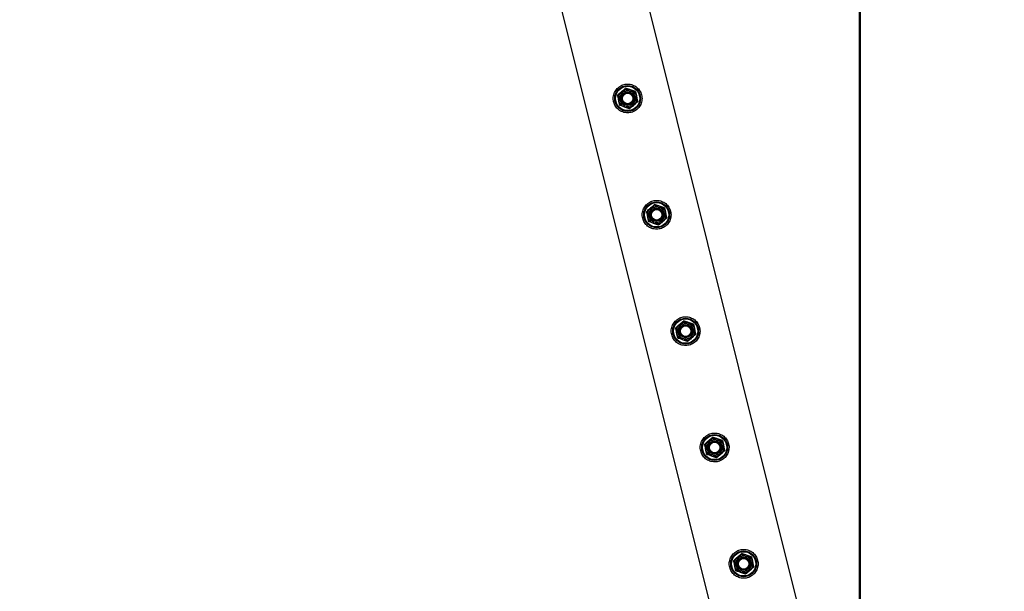
# Model space of a CAD drawing. Units: millimetres. Extents: x 0 to 420, y 0 to 298.
# Drawn here: x 323 to 333, y 210 to 216 of the extents above; entities that cross this region are included whole.
import ezdxf

# ---------------------------------------------------------------- set-up
doc = ezdxf.new("R2010")
doc.units = ezdxf.units.MM
doc.layers.add('LE_NORM', color=179, linetype='Continuous', lineweight=50)
doc.styles.add('SLDTEXTSTYLE0', font='TXT', dxfattribs={"width": 0.605})
doc.dimstyles.new('SLDDIMSTYLE0', dxfattribs={"dimtxt": 3.5, "dimasz": 3, "dimexe": 0, "dimexo": 0.0625, "dimgap": 0.875, "dimtad": 1, "dimdec": 1, "dimlfac": 100, "dimrnd": 1e-09, "dimzin": 12, "dimdsep": 46, "dimtxsty": 'SLDTEXTSTYLE0', "dimsah": 1, "dimcen": 0.09, "dimadec": 0, "dimazin": 3, "dimtfac": 1, "dimtdec": 1, "dimtofl": 0, "dimtmove": 0, "dimatfit": 3, "dimfxl": 0, "dimfrac": 2, "dimtolj": 1, "dimtzin": 12, "dimarcsym": 0})

# ---------------------------------------------------------------- blocks, each defined once
blk = doc.blocks.new('_D')
at = {"layer": 'LE_NORM'}
for p, q in [((91.945, 204.962), (91.945, 276.851)), ((331.945, 204.962), (331.945, 276.851)), ((91.945, 275.86), (331.945, 275.86))]:
    blk.add_line(p, q, dxfattribs=at)
for points in [[(91.945, 275.86), (94.945, 274.86), (94.945, 276.86)], [(331.945, 275.86), (328.945, 276.86), (328.945, 274.86)]]:
    blk.add_solid(points, dxfattribs=at)
at = {"layer": 'LE_NORM', "insert": (206.464, 280.372), "char_height": 3.5, "attachment_point": 1, "style": 'SLDTEXTSTYLE0'}
blk.add_mtext('24000', dxfattribs=at)
blk = doc.blocks.new('_D_3')
at = {"layer": 'LE_NORM'}
for p, q in [((78.995, 191.162), (78.995, 285.061)), ((344.895, 191.162), (344.895, 285.061)), ((78.995, 284.07), (344.895, 284.07))]:
    blk.add_line(p, q, dxfattribs=at)
for points in [[(78.995, 284.07), (81.995, 283.07), (81.995, 285.07)], [(344.895, 284.07), (341.895, 285.07), (341.895, 283.07)]]:
    blk.add_solid(points, dxfattribs=at)
at = {"layer": 'LE_NORM', "insert": (206.464, 288.582), "char_height": 3.5, "attachment_point": 1, "style": 'SLDTEXTSTYLE0'}
blk.add_mtext('26590', dxfattribs=at)
blk = doc.blocks.new('_D_6')
at = {"layer": 'LE_NORM'}
for p, q in [((326.863, 229.669), (332.875, 231.167)), ((337.957, 206.669), (331.914, 230.927)), ((332.906, 205.41), (338.918, 206.908))]:
    blk.add_line(p, q, dxfattribs=at)
for points in [[(331.914, 230.927), (331.669, 227.775), (333.61, 228.258)], [(337.957, 206.669), (338.202, 209.821), (336.262, 209.338)]]:
    blk.add_solid(points, dxfattribs=at)
at = {"layer": 'LE_NORM', "insert": (338.254, 224.143), "char_height": 3.5, "attachment_point": 1, "rotation": 283.9883, "style": 'SLDTEXTSTYLE0'}
blk.add_mtext('2500', dxfattribs=at)

msp = doc.modelspace()

# ---------------------------------------------------------------- linework, layer by layer
at = {"color": 7, "linetype": 'Continuous', "lineweight": 25}
for p, q in [((332.3711, 205.2992), (326.3383, 229.5163)), ((325.4894, 229.2463), (331.5004, 205.1165))]:
    msp.add_line(p, q, dxfattribs=at)
for centre, radius in [((329.5277, 214.8744), 0.135), ((329.5277, 214.8744), 0.1267), ((329.5277, 214.8744), 0.095), ((329.5277, 214.8744), 0.0821), ((329.5277, 214.8744), 0.07), ((329.5277, 214.8744), 0.06), ((329.5277, 214.8744), 0.055), ((329.8299, 213.6615), 0.135), ((329.8299, 213.6615), 0.1267), ((329.8299, 213.6615), 0.095), ((329.8299, 213.6615), 0.0821), ((329.8299, 213.6615), 0.07), ((329.8299, 213.6615), 0.06), ((329.8299, 213.6615), 0.055), ((330.132, 212.4486), 0.135), ((330.132, 212.4486), 0.1267), ((330.132, 212.4486), 0.095), ((330.132, 212.4486), 0.0821), ((330.132, 212.4486), 0.07), ((330.132, 212.4486), 0.06), ((330.132, 212.4486), 0.055), ((330.4342, 211.2357), 0.135), ((330.4342, 211.2357), 0.1267), ((330.4342, 211.2357), 0.095), ((330.4342, 211.2357), 0.0821), ((330.4342, 211.2357), 0.07), ((330.4342, 211.2357), 0.06), ((330.4342, 211.2357), 0.055), ((330.7363, 210.0227), 0.135), ((330.7363, 210.0227), 0.1267), ((330.7363, 210.0227), 0.095), ((330.7363, 210.0227), 0.0821), ((330.7363, 210.0227), 0.07), ((330.7363, 210.0227), 0.06), ((330.7363, 210.0227), 0.055)]:
    msp.add_circle(centre, radius, dxfattribs=at)
for points, knots in [([(329.3821, 214.8382), (329.3845, 214.8304), (329.3892, 214.8147), (329.4009, 214.7931), (329.4156, 214.7738), (329.4334, 214.7569), (329.4539, 214.7431), (329.4769, 214.7325), (329.5017, 214.726), (329.5272, 214.7237), (329.5526, 214.7259), (329.5767, 214.7319), (329.5991, 214.7418), (329.6194, 214.7549), (329.6373, 214.7711), (329.6526, 214.7902), (329.6648, 214.8119), (329.6734, 214.8359), (329.6778, 214.8612), (329.6779, 214.8868), (329.6737, 214.9116), (329.6657, 214.9349), (329.6542, 214.9561), (329.6397, 214.9752), (329.6221, 214.9918), (329.6017, 215.0058), (329.5787, 215.0162), (329.554, 215.0229), (329.5284, 215.0251), (329.5031, 215.0231), (329.4789, 215.017), (329.4565, 215.0072), (329.4363, 214.9941), (329.4182, 214.978), (329.403, 214.9589), (329.3907, 214.9372), (329.3821, 214.9133), (329.3776, 214.8881), (329.3773, 214.8628), (329.3805, 214.8464), (329.3821, 214.8382)], [0, 0, 0, 0, 0.0257898, 0.0515841, 0.0773273, 0.1030762, 0.1297659, 0.1564543, 0.1838607, 0.2112596, 0.2376806, 0.2640996, 0.2894535, 0.3148121, 0.3405084, 0.3662093, 0.3931533, 0.4200946, 0.4474394, 0.4747758, 0.5008475, 0.5269194, 0.5520628, 0.5772123, 0.6031764, 0.6291434, 0.6564004, 0.6836521, 0.7107281, 0.737798, 0.7635623, 0.7893287, 0.8146648, 0.8400064, 0.8663019, 0.8925991, 0.9199623, 0.9473185, 0.9736617, 1, 1, 1, 1]), ([(329.4656, 214.9463), (329.4666, 214.9472), (329.474, 214.9536), (329.4881, 214.9658), (329.5007, 214.9767), (329.5071, 214.9822)], [0, 0, 0, 0, 0.0700918, 0.5307854, 1, 1, 1, 1]), ([(329.5589, 214.9642), (329.5542, 214.9658), (329.5366, 214.9719), (329.5196, 214.9778), (329.5071, 214.9822)], [0, 0, 0, 0, 0.2686336, 1, 1, 1, 1]), ([(329.4241, 214.9105), (329.4308, 214.9163), (329.4444, 214.928), (329.4585, 214.9402), (329.4656, 214.9463)], [0, 0, 0, 0, 0.495458, 1, 1, 1, 1]), ([(329.4344, 214.8566), (329.4341, 214.8579), (329.4323, 214.8675), (329.4288, 214.8858), (329.4257, 214.9022), (329.4241, 214.9105)], [0, 0, 0, 0, 0.07009183, 0.53078536, 1, 1, 1, 1]), ([(329.6107, 214.9462), (329.6064, 214.9477), (329.5895, 214.9536), (329.5719, 214.9596), (329.5589, 214.9642)], [0, 0, 0, 0, 0.25755135, 1, 1, 1, 1]), ([(329.6107, 214.9462), (329.6124, 214.9374), (329.6158, 214.9198), (329.6192, 214.9015), (329.621, 214.8923)], [0, 0, 0, 0, 0.495458, 1, 1, 1, 1]), ([(329.621, 214.8923), (329.6213, 214.891), (329.6231, 214.8813), (329.6266, 214.8631), (329.6297, 214.8467), (329.6313, 214.8384)], [0, 0, 0, 0, 0.0700918, 0.5307854, 1, 1, 1, 1]), ([(329.4447, 214.8027), (329.443, 214.8115), (329.4396, 214.8291), (329.4362, 214.8474), (329.4344, 214.8566)], [0, 0, 0, 0, 0.495458, 1, 1, 1, 1]), ([(329.4965, 214.7847), (329.4918, 214.7864), (329.4743, 214.7924), (329.4572, 214.7984), (329.4447, 214.8027)], [0, 0, 0, 0, 0.2686336, 1, 1, 1, 1]), ([(329.5483, 214.7667), (329.544, 214.7682), (329.5271, 214.7741), (329.5095, 214.7802), (329.4965, 214.7847)], [0, 0, 0, 0, 0.2575513, 1, 1, 1, 1]), ([(329.5898, 214.8026), (329.5888, 214.8017), (329.5814, 214.7953), (329.5673, 214.7831), (329.5547, 214.7722), (329.5483, 214.7667)], [0, 0, 0, 0, 0.07009183, 0.53078536, 1, 1, 1, 1]), ([(329.6313, 214.8384), (329.6246, 214.8326), (329.611, 214.8208), (329.5969, 214.8087), (329.5898, 214.8026)], [0, 0, 0, 0, 0.495458, 1, 1, 1, 1]), ([(329.6843, 213.6253), (329.6867, 213.6174), (329.6914, 213.6018), (329.7031, 213.5802), (329.7178, 213.5609), (329.7356, 213.544), (329.7561, 213.5301), (329.7791, 213.5196), (329.8038, 213.5131), (329.8294, 213.5108), (329.8548, 213.5129), (329.8789, 213.519), (329.9012, 213.5289), (329.9215, 213.542), (329.9394, 213.5581), (329.9548, 213.5773), (329.9669, 213.599), (329.9756, 213.6229), (329.98, 213.6483), (329.9801, 213.6738), (329.9758, 213.6987), (329.9679, 213.7219), (329.9564, 213.7432), (329.9418, 213.7623), (329.9243, 213.7789), (329.9038, 213.7928), (329.8809, 213.8033), (329.8561, 213.81), (329.8305, 213.8122), (329.8052, 213.8102), (329.781, 213.804), (329.7587, 213.7943), (329.7384, 213.7812), (329.7204, 213.765), (329.7051, 213.746), (329.6928, 213.7242), (329.6842, 213.7003), (329.6798, 213.6752), (329.6795, 213.6498), (329.6827, 213.6334), (329.6843, 213.6253)], [0, 0, 0, 0, 0.0257898, 0.0515841, 0.0773273, 0.1030762, 0.1297659, 0.1564543, 0.1838607, 0.2112596, 0.2376806, 0.2640996, 0.2894535, 0.3148121, 0.3405084, 0.3662093, 0.3931533, 0.4200946, 0.4474394, 0.4747758, 0.5008475, 0.5269194, 0.5520628, 0.5772123, 0.6031764, 0.6291434, 0.6564004, 0.6836521, 0.7107281, 0.737798, 0.7635623, 0.7893287, 0.8146648, 0.8400064, 0.8663019, 0.8925991, 0.9199623, 0.9473185, 0.9736617, 1, 1, 1, 1]), ([(329.7677, 213.7334), (329.7687, 213.7342), (329.7762, 213.7407), (329.7902, 213.7528), (329.8029, 213.7637), (329.8092, 213.7693)], [0, 0, 0, 0, 0.0700918, 0.5307854, 1, 1, 1, 1]), ([(329.8611, 213.7512), (329.8563, 213.7529), (329.8388, 213.759), (329.8217, 213.7649), (329.8092, 213.7693)], [0, 0, 0, 0, 0.2686336, 1, 1, 1, 1]), ([(329.9129, 213.7332), (329.9085, 213.7347), (329.8916, 213.7406), (329.8741, 213.7467), (329.8611, 213.7512)], [0, 0, 0, 0, 0.25755135, 1, 1, 1, 1]), ([(329.7262, 213.6975), (329.733, 213.7034), (329.7466, 213.7151), (329.7606, 213.7273), (329.7677, 213.7334)], [0, 0, 0, 0, 0.495458, 1, 1, 1, 1]), ([(329.7365, 213.6437), (329.7363, 213.6449), (329.7345, 213.6546), (329.731, 213.6728), (329.7278, 213.6893), (329.7262, 213.6975)], [0, 0, 0, 0, 0.07009183, 0.53078536, 1, 1, 1, 1]), ([(329.9129, 213.7332), (329.9145, 213.7245), (329.9179, 213.7068), (329.9214, 213.6886), (329.9232, 213.6794)], [0, 0, 0, 0, 0.495458, 1, 1, 1, 1]), ([(329.9232, 213.6794), (329.9234, 213.6781), (329.9253, 213.6684), (329.9287, 213.6502), (329.9319, 213.6338), (329.9335, 213.6255)], [0, 0, 0, 0, 0.0700918, 0.5307854, 1, 1, 1, 1]), ([(329.7469, 213.5898), (329.7452, 213.5985), (329.7418, 213.6162), (329.7383, 213.6345), (329.7365, 213.6437)], [0, 0, 0, 0, 0.495458, 1, 1, 1, 1]), ([(329.7987, 213.5718), (329.794, 213.5734), (329.7764, 213.5795), (329.7593, 213.5855), (329.7469, 213.5898)], [0, 0, 0, 0, 0.2686336, 1, 1, 1, 1]), ([(329.8505, 213.5538), (329.8461, 213.5553), (329.8292, 213.5612), (329.8117, 213.5673), (329.7987, 213.5718)], [0, 0, 0, 0, 0.2575513, 1, 1, 1, 1]), ([(329.892, 213.5896), (329.891, 213.5888), (329.8835, 213.5823), (329.8695, 213.5702), (329.8568, 213.5593), (329.8505, 213.5538)], [0, 0, 0, 0, 0.07009183, 0.53078536, 1, 1, 1, 1]), ([(329.9335, 213.6255), (329.9267, 213.6197), (329.9131, 213.6079), (329.8991, 213.5958), (329.892, 213.5896)], [0, 0, 0, 0, 0.495458, 1, 1, 1, 1]), ([(329.9865, 212.4123), (329.9888, 212.4045), (329.9935, 212.3889), (330.0052, 212.3673), (330.0199, 212.3479), (330.0377, 212.3311), (330.0582, 212.3172), (330.0812, 212.3067), (330.106, 212.3001), (330.1316, 212.2978), (330.1569, 212.3), (330.181, 212.3061), (330.2034, 212.316), (330.2237, 212.329), (330.2416, 212.3452), (330.2569, 212.3643), (330.2691, 212.386), (330.2777, 212.41), (330.2821, 212.4353), (330.2822, 212.4609), (330.278, 212.4858), (330.27, 212.509), (330.2585, 212.5303), (330.244, 212.5494), (330.2264, 212.5659), (330.206, 212.5799), (330.1831, 212.5904), (330.1583, 212.597), (330.1327, 212.5993), (330.1074, 212.5973), (330.0832, 212.5911), (330.0608, 212.5814), (330.0406, 212.5683), (330.0225, 212.5521), (330.0073, 212.5331), (329.995, 212.5113), (329.9864, 212.4874), (329.982, 212.4623), (329.9816, 212.4369), (329.9848, 212.4205), (329.9865, 212.4123)], [0, 0, 0, 0, 0.0257898, 0.0515841, 0.0773273, 0.1030762, 0.1297659, 0.1564543, 0.1838607, 0.2112596, 0.2376806, 0.2640996, 0.2894535, 0.3148121, 0.3405084, 0.3662093, 0.3931533, 0.4200946, 0.4474394, 0.4747758, 0.5008475, 0.5269194, 0.5520628, 0.5772123, 0.6031764, 0.6291434, 0.6564004, 0.6836521, 0.7107281, 0.737798, 0.7635623, 0.7893287, 0.8146648, 0.8400064, 0.8663019, 0.8925991, 0.9199623, 0.9473185, 0.9736617, 1, 1, 1, 1]), ([(330.0284, 212.4846), (330.0351, 212.4904), (330.0487, 212.5022), (330.0628, 212.5143), (330.0699, 212.5205)], [0, 0, 0, 0, 0.495458, 1, 1, 1, 1]), ([(330.0699, 212.5205), (330.0709, 212.5213), (330.0783, 212.5278), (330.0924, 212.5399), (330.105, 212.5508), (330.1114, 212.5563)], [0, 0, 0, 0, 0.0700918, 0.5307854, 1, 1, 1, 1]), ([(330.1632, 212.5383), (330.1585, 212.54), (330.141, 212.546), (330.1239, 212.552), (330.1114, 212.5563)], [0, 0, 0, 0, 0.2686336, 1, 1, 1, 1]), ([(330.215, 212.5203), (330.2107, 212.5218), (330.1938, 212.5277), (330.1762, 212.5338), (330.1632, 212.5383)], [0, 0, 0, 0, 0.25755135, 1, 1, 1, 1]), ([(330.215, 212.5203), (330.2167, 212.5116), (330.2201, 212.4939), (330.2236, 212.4756), (330.2253, 212.4664)], [0, 0, 0, 0, 0.495458, 1, 1, 1, 1]), ([(330.0387, 212.4307), (330.0385, 212.432), (330.0366, 212.4417), (330.0331, 212.4599), (330.03, 212.4763), (330.0284, 212.4846)], [0, 0, 0, 0, 0.07009183, 0.53078536, 1, 1, 1, 1]), ([(330.049, 212.3769), (330.0473, 212.3856), (330.044, 212.4033), (330.0405, 212.4215), (330.0387, 212.4307)], [0, 0, 0, 0, 0.495458, 1, 1, 1, 1]), ([(330.2253, 212.4664), (330.2256, 212.4652), (330.2274, 212.4555), (330.2309, 212.4373), (330.234, 212.4208), (330.2356, 212.4126)], [0, 0, 0, 0, 0.0700918, 0.5307854, 1, 1, 1, 1]), ([(330.1008, 212.3588), (330.0961, 212.3605), (330.0786, 212.3666), (330.0615, 212.3725), (330.049, 212.3769)], [0, 0, 0, 0, 0.2686336, 1, 1, 1, 1]), ([(330.1526, 212.3408), (330.1483, 212.3424), (330.1314, 212.3482), (330.1138, 212.3543), (330.1008, 212.3588)], [0, 0, 0, 0, 0.2575513, 1, 1, 1, 1]), ([(330.1941, 212.3767), (330.1931, 212.3759), (330.1857, 212.3694), (330.1716, 212.3573), (330.159, 212.3464), (330.1526, 212.3408)], [0, 0, 0, 0, 0.07009183, 0.53078536, 1, 1, 1, 1]), ([(330.2356, 212.4126), (330.2289, 212.4067), (330.2153, 212.395), (330.2012, 212.3828), (330.1941, 212.3767)], [0, 0, 0, 0, 0.495458, 1, 1, 1, 1]), ([(330.2886, 211.1994), (330.291, 211.1916), (330.2957, 211.1759), (330.3074, 211.1543), (330.3221, 211.135), (330.3399, 211.1181), (330.3604, 211.1043), (330.3834, 211.0937), (330.4081, 211.0872), (330.4337, 211.0849), (330.4591, 211.0871), (330.4832, 211.0932), (330.5055, 211.103), (330.5258, 211.1161), (330.5437, 211.1323), (330.5591, 211.1514), (330.5713, 211.1731), (330.5799, 211.1971), (330.5843, 211.2224), (330.5844, 211.248), (330.5801, 211.2729), (330.5722, 211.2961), (330.5607, 211.3173), (330.5462, 211.3364), (330.5286, 211.353), (330.5081, 211.367), (330.4852, 211.3774), (330.4604, 211.3841), (330.4348, 211.3863), (330.4095, 211.3843), (330.3853, 211.3782), (330.363, 211.3684), (330.3427, 211.3553), (330.3247, 211.3392), (330.3094, 211.3201), (330.2971, 211.2984), (330.2885, 211.2745), (330.2841, 211.2494), (330.2838, 211.224), (330.287, 211.2076), (330.2886, 211.1994)], [0, 0, 0, 0, 0.0257898, 0.0515841, 0.0773273, 0.1030762, 0.1297659, 0.1564543, 0.1838607, 0.2112596, 0.2376806, 0.2640996, 0.2894535, 0.3148121, 0.3405084, 0.3662093, 0.3931533, 0.4200946, 0.4474394, 0.4747758, 0.5008475, 0.5269194, 0.5520628, 0.5772123, 0.6031764, 0.6291434, 0.6564004, 0.6836521, 0.7107281, 0.737798, 0.7635623, 0.7893287, 0.8146648, 0.8400064, 0.8663019, 0.8925991, 0.9199623, 0.9473185, 0.9736617, 1, 1, 1, 1]), ([(330.3305, 211.2717), (330.3373, 211.2775), (330.3509, 211.2892), (330.365, 211.3014), (330.3721, 211.3075)], [0, 0, 0, 0, 0.495458, 1, 1, 1, 1]), ([(330.3721, 211.3075), (330.373, 211.3084), (330.3805, 211.3148), (330.3945, 211.327), (330.4072, 211.3379), (330.4136, 211.3434)], [0, 0, 0, 0, 0.0700918, 0.5307854, 1, 1, 1, 1]), ([(330.4654, 211.3254), (330.4606, 211.327), (330.4431, 211.3331), (330.426, 211.3391), (330.4136, 211.3434)], [0, 0, 0, 0, 0.2686336, 1, 1, 1, 1]), ([(330.5172, 211.3074), (330.5128, 211.3089), (330.4959, 211.3148), (330.4784, 211.3209), (330.4654, 211.3254)], [0, 0, 0, 0, 0.25755135, 1, 1, 1, 1]), ([(330.5172, 211.3074), (330.5188, 211.2986), (330.5222, 211.281), (330.5257, 211.2627), (330.5275, 211.2535)], [0, 0, 0, 0, 0.495458, 1, 1, 1, 1]), ([(330.3409, 211.2178), (330.3406, 211.2191), (330.3388, 211.2287), (330.3353, 211.247), (330.3321, 211.2634), (330.3305, 211.2717)], [0, 0, 0, 0, 0.07009183, 0.53078536, 1, 1, 1, 1]), ([(330.3512, 211.1639), (330.3495, 211.1727), (330.3461, 211.1903), (330.3426, 211.2086), (330.3409, 211.2178)], [0, 0, 0, 0, 0.495458, 1, 1, 1, 1]), ([(330.5378, 211.1996), (330.531, 211.1938), (330.5174, 211.1821), (330.5034, 211.1699), (330.4963, 211.1638)], [0, 0, 0, 0, 0.495458, 1, 1, 1, 1]), ([(330.5275, 211.2535), (330.5277, 211.2522), (330.5296, 211.2426), (330.5331, 211.2243), (330.5362, 211.2079), (330.5378, 211.1996)], [0, 0, 0, 0, 0.0700918, 0.5307854, 1, 1, 1, 1]), ([(330.403, 211.1459), (330.3983, 211.1476), (330.3807, 211.1537), (330.3636, 211.1596), (330.3512, 211.1639)], [0, 0, 0, 0, 0.2686336, 1, 1, 1, 1]), ([(330.4548, 211.1279), (330.4504, 211.1294), (330.4335, 211.1353), (330.416, 211.1414), (330.403, 211.1459)], [0, 0, 0, 0, 0.2575513, 1, 1, 1, 1]), ([(330.4963, 211.1638), (330.4953, 211.1629), (330.4878, 211.1565), (330.4738, 211.1443), (330.4612, 211.1334), (330.4548, 211.1279)], [0, 0, 0, 0, 0.07009183, 0.53078536, 1, 1, 1, 1]), ([(330.5908, 209.9865), (330.5931, 209.9786), (330.5978, 209.963), (330.6095, 209.9414), (330.6242, 209.9221), (330.642, 209.9052), (330.6625, 209.8914), (330.6855, 209.8808), (330.7103, 209.8743), (330.7359, 209.872), (330.7612, 209.8741), (330.7853, 209.8802), (330.8077, 209.8901), (330.828, 209.9032), (330.8459, 209.9194), (330.8612, 209.9385), (330.8734, 209.9602), (330.882, 209.9841), (330.8864, 210.0095), (330.8865, 210.035), (330.8823, 210.0599), (330.8743, 210.0831), (330.8629, 210.1044), (330.8483, 210.1235), (330.8307, 210.1401), (330.8103, 210.154), (330.7874, 210.1645), (330.7626, 210.1712), (330.737, 210.1734), (330.7117, 210.1714), (330.6875, 210.1652), (330.6651, 210.1555), (330.6449, 210.1424), (330.6269, 210.1262), (330.6116, 210.1072), (330.5993, 210.0854), (330.5907, 210.0615), (330.5863, 210.0364), (330.5859, 210.011), (330.5892, 209.9946), (330.5908, 209.9865)], [0, 0, 0, 0, 0.0257898, 0.0515841, 0.0773273, 0.1030762, 0.1297659, 0.1564543, 0.1838607, 0.2112596, 0.2376806, 0.2640996, 0.2894535, 0.3148121, 0.3405084, 0.3662093, 0.3931533, 0.4200946, 0.4474394, 0.4747758, 0.5008475, 0.5269194, 0.5520628, 0.5772123, 0.6031764, 0.6291434, 0.6564004, 0.6836521, 0.7107281, 0.737798, 0.7635623, 0.7893287, 0.8146648, 0.8400064, 0.8663019, 0.8925991, 0.9199623, 0.9473185, 0.9736617, 1, 1, 1, 1]), ([(330.6327, 210.0587), (330.6394, 210.0646), (330.653, 210.0763), (330.6671, 210.0885), (330.6742, 210.0946)], [0, 0, 0, 0, 0.495458, 1, 1, 1, 1]), ([(330.643, 210.0049), (330.6428, 210.0061), (330.6409, 210.0158), (330.6374, 210.034), (330.6343, 210.0505), (330.6327, 210.0587)], [0, 0, 0, 0, 0.0700918, 0.5307854, 1, 1, 1, 1]), ([(330.6742, 210.0946), (330.6752, 210.0955), (330.6826, 210.1019), (330.6967, 210.114), (330.7093, 210.1249), (330.7157, 210.1305)], [0, 0, 0, 0, 0.0700918, 0.5307854, 1, 1, 1, 1]), ([(330.7675, 210.1125), (330.7628, 210.1141), (330.7453, 210.1202), (330.7282, 210.1261), (330.7157, 210.1305)], [0, 0, 0, 0, 0.2686336, 1, 1, 1, 1]), ([(330.8193, 210.0944), (330.815, 210.096), (330.7981, 210.1018), (330.7805, 210.1079), (330.7675, 210.1125)], [0, 0, 0, 0, 0.25755135, 1, 1, 1, 1]), ([(330.8193, 210.0944), (330.821, 210.0857), (330.8244, 210.068), (330.8279, 210.0498), (330.8296, 210.0406)], [0, 0, 0, 0, 0.495458, 1, 1, 1, 1]), ([(330.6533, 209.951), (330.6516, 209.9597), (330.6483, 209.9774), (330.6448, 209.9957), (330.643, 210.0049)], [0, 0, 0, 0, 0.495458, 1, 1, 1, 1]), ([(330.8399, 209.9867), (330.8332, 209.9809), (330.8196, 209.9691), (330.8055, 209.957), (330.7984, 209.9508)], [0, 0, 0, 0, 0.495458, 1, 1, 1, 1]), ([(330.8296, 210.0406), (330.8299, 210.0393), (330.8317, 210.0296), (330.8352, 210.0114), (330.8383, 209.995), (330.8399, 209.9867)], [0, 0, 0, 0, 0.0700918, 0.5307854, 1, 1, 1, 1]), ([(330.7051, 209.933), (330.7004, 209.9346), (330.6829, 209.9407), (330.6658, 209.9467), (330.6533, 209.951)], [0, 0, 0, 0, 0.2686336, 1, 1, 1, 1]), ([(330.7569, 209.915), (330.7526, 209.9165), (330.7357, 209.9224), (330.7181, 209.9285), (330.7051, 209.933)], [0, 0, 0, 0, 0.2575513, 1, 1, 1, 1]), ([(330.7984, 209.9508), (330.7974, 209.95), (330.79, 209.9436), (330.776, 209.9314), (330.7633, 209.9205), (330.7569, 209.915)], [0, 0, 0, 0, 0.07009183, 0.53078536, 1, 1, 1, 1])]:
    msp.add_open_spline(points, degree=3, knots=knots, dxfattribs=at)

# ---------------------------------------------------------------- dimensions: what is measured, and where the dimension line sits
at = {"layer": 'LE_NORM'}
for base, p1, p2, picture, middle in [((344.8949, 284.07), (78.9949, 190.171), (344.8949, 190.171), '_D_3', (211.9449, 284.07)), ((331.9449, 275.8601), (91.9449, 203.971), (331.9449, 203.971), '_D', (211.9449, 275.8601))]:
    dim = msp.add_linear_dim(base=base, p1=p1, p2=p2, dimstyle='SLDDIMSTYLE0', dxfattribs=at)
    dim.commit()
    dim.dimension.update_dxf_attribs({"geometry": picture, "text_midpoint": middle, "dimtype": 160})
dim = msp.add_linear_dim(base=(331.9141, 230.9273), p1=(331.9449, 205.171), p2=(325.9019, 229.4296), angle=283.98827, dimstyle='SLDDIMSTYLE0', dxfattribs=at)
dim.commit()
dim.dimension.update_dxf_attribs({"geometry": '_D_6', "text_midpoint": (334.9356, 218.798), "dimtype": 160})

doc.saveas('drawing.dxf')
